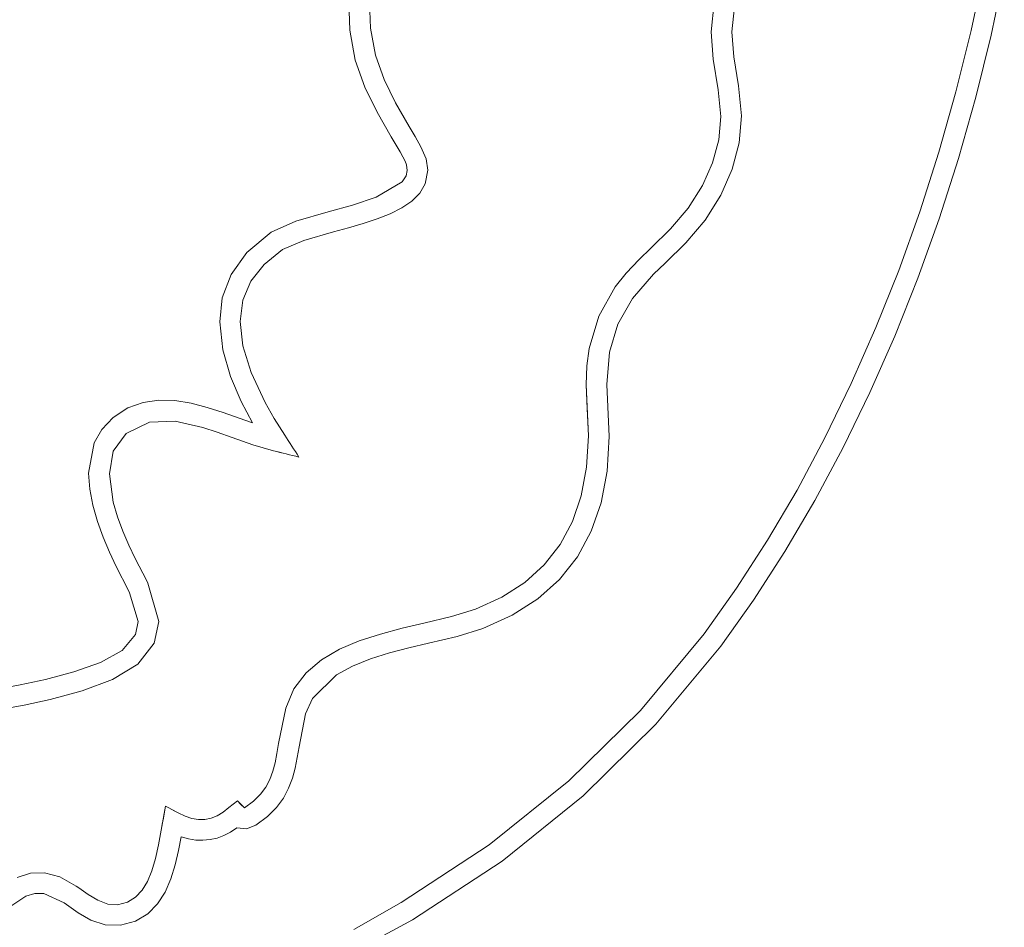
# Model space of a CAD drawing. Units: millimetres. Extents: x 93647 to 104147, y -7722 to 7128.
# Drawn here: x 99227 to 99270, y -399 to -359 of the extents above; entities that cross this region are included whole.
import ezdxf
from ezdxf.xclip import XClip

# ---------------------------------------------------------------- set-up
doc = ezdxf.new("R2010")
doc.units = ezdxf.units.MM
doc.header["$MEASUREMENT"] = 0
doc.header["$XCLIPFRAME"] = 0
doc.layers.add('A-Wyposażenie', color=7, linetype='Continuous')
doc.layers.add('piaskownica kwadrat liscie_2_0', color=7, linetype='Continuous')

# ---------------------------------------------------------------- blocks, each defined once
blk = doc.blocks.new('Rysunek_1_2', base_point=(98897.005, -297.125))
at = {"layer": 'piaskownica kwadrat liscie_2_0', "color": 7, "linetype": 'Continuous', "lineweight": 18, "flags": 128}
for points in [[(99269.543, -356.85), (99268.974, -359.544)], [(99269.855, -359.748), (99270.43, -357.02)], [(99270.43, -357.02), (99269.855, -359.748)], [(99257.741, -358.317), (99257.612, -359.592)], [(99257.612, -359.592), (99257.741, -358.317)], [(99241.761, -358.687), (99241.798, -359.525)], [(99241.798, -359.525), (99241.761, -358.687)], [(99242.702, -359.442), (99242.667, -358.68)], [(99242.667, -358.68), (99242.702, -359.442)], [(99258.514, -359.591), (99258.626, -358.498)], [(99258.626, -358.498), (99258.514, -359.591)], [(99241.798, -359.525), (99242.035, -360.836)], [(99242.035, -360.836), (99241.798, -359.525)], [(99242.913, -360.614), (99242.702, -359.442)], [(99242.702, -359.442), (99242.913, -360.614)], [(99257.612, -359.592), (99257.693, -360.793)], [(99257.693, -360.793), (99257.612, -359.592)], [(99258.591, -360.695), (99258.514, -359.591)], [(99258.514, -359.591), (99258.591, -360.695)], [(99268.974, -359.544), (99268.314, -362.219)], [(99269.186, -362.456), (99269.855, -359.748)], [(99269.855, -359.748), (99269.186, -362.456)], [(99242.035, -360.836), (99242.452, -362.015)], [(99242.452, -362.015), (99242.035, -360.836)], [(99243.293, -361.681), (99242.913, -360.614)], [(99242.913, -360.614), (99243.293, -361.681)], [(99257.693, -360.793), (99257.913, -362.132)], [(99257.913, -362.132), (99257.693, -360.793)], [(99258.802, -361.958), (99258.591, -360.695)], [(99258.591, -360.695), (99258.802, -361.958)], [(99243.801, -362.699), (99243.293, -361.681)], [(99243.293, -361.681), (99243.801, -362.699)], [(99242.452, -362.015), (99242.996, -363.114)], [(99242.996, -363.114), (99242.452, -362.015)], [(99257.913, -362.132), (99258.025, -363.296)], [(99258.025, -363.296), (99257.913, -362.132)], [(99258.93, -363.279), (99258.802, -361.958)], [(99258.802, -361.958), (99258.93, -363.279)], [(99268.314, -362.219), (99267.564, -364.864)], [(99244.394, -363.732), (99243.801, -362.699)], [(99243.801, -362.699), (99244.394, -363.732)], [(99268.426, -365.135), (99269.186, -362.456)], [(99269.186, -362.456), (99268.426, -365.135)], [(99242.996, -363.114), (99243.612, -364.19)], [(99243.612, -364.19), (99242.996, -363.114)], [(99258.025, -363.296), (99257.936, -364.32)], [(99257.936, -364.32), (99258.025, -363.296)], [(99258.83, -364.451), (99258.93, -363.279)], [(99258.93, -363.279), (99258.83, -364.451)], [(99244.651, -364.173), (99244.394, -363.732)], [(99244.394, -363.732), (99244.651, -364.173)], [(99243.612, -364.19), (99243.739, -364.405)], [(99243.739, -364.405), (99243.612, -364.19)], [(99243.994, -364.845), (99243.739, -364.405)], [(99243.866, -364.624), (99243.739, -364.405)], [(99244.91, -364.624), (99244.651, -364.173)], [(99244.651, -364.173), (99244.91, -364.624)], [(99257.936, -364.32), (99257.67, -365.331)], [(99257.67, -365.331), (99257.936, -364.32)], [(99243.994, -364.845), (99243.866, -364.624)], [(99243.994, -364.845), (99244.121, -365.07)], [(99244.121, -365.07), (99243.994, -364.845)], [(99245.139, -365.154), (99244.91, -364.624)], [(99244.91, -364.624), (99245.139, -365.154)], [(99258.529, -365.61), (99258.83, -364.451)], [(99258.83, -364.451), (99258.529, -365.61)], [(99244.121, -365.07), (99244.212, -365.253)], [(99244.212, -365.253), (99244.121, -365.07)], [(99244.212, -365.253), (99244.269, -365.412)], [(99244.269, -365.412), (99244.212, -365.253)], [(99245.214, -365.657), (99245.139, -365.154)], [(99245.139, -365.154), (99245.214, -365.657)], [(99267.564, -364.864), (99266.729, -367.473)], [(99267.58, -367.777), (99268.426, -365.135)], [(99268.426, -365.135), (99267.58, -367.777)], [(99244.308, -365.663), (99244.258, -365.902)], [(99244.258, -365.902), (99244.308, -365.663)], [(99244.269, -365.412), (99244.308, -365.663)], [(99244.308, -365.663), (99244.269, -365.412)], [(99245.094, -366.253), (99245.214, -365.657)], [(99245.214, -365.657), (99245.094, -366.253)], [(99257.67, -365.331), (99257.227, -366.327)], [(99257.227, -366.327), (99257.67, -365.331)], [(99258.031, -366.743), (99258.529, -365.61)], [(99258.529, -365.61), (99258.031, -366.743)], [(99244.258, -365.902), (99244.08, -366.167)], [(99244.08, -366.167), (99244.258, -365.902)], [(99244.08, -366.167), (99242.955, -366.828)], [(99242.955, -366.828), (99244.08, -366.167)], [(99244.854, -366.655), (99245.094, -366.253)], [(99245.094, -366.253), (99244.854, -366.655)], [(99257.227, -366.327), (99256.606, -367.307)], [(99256.606, -367.307), (99257.227, -366.327)], [(99242.955, -366.828), (99241.92, -367.179)], [(99241.92, -367.179), (99242.955, -366.828)], [(99244.07, -367.3), (99244.507, -367.001)], [(99244.507, -367.001), (99244.07, -367.3)], [(99244.507, -367.001), (99244.854, -366.655)], [(99244.854, -366.655), (99244.507, -367.001)], [(99257.337, -367.842), (99258.031, -366.743)], [(99258.031, -366.743), (99257.337, -367.842)], [(99241.92, -367.179), (99240.849, -367.477)], [(99240.849, -367.477), (99241.92, -367.179)], [(99243.558, -367.56), (99244.07, -367.3)], [(99244.07, -367.3), (99243.558, -367.56)], [(99256.606, -367.307), (99255.827, -368.218)], [(99255.827, -368.218), (99256.606, -367.307)], [(99240.849, -367.477), (99239.438, -367.883)], [(99239.438, -367.883), (99240.849, -367.477)], [(99242.374, -367.989), (99242.987, -367.786)], [(99242.987, -367.786), (99242.374, -367.989)], [(99242.987, -367.786), (99243.558, -367.56)], [(99243.558, -367.56), (99242.987, -367.786)], [(99256.498, -368.827), (99257.337, -367.842)], [(99257.337, -367.842), (99256.498, -368.827)], [(99266.729, -367.473), (99265.81, -370.035)], [(99266.649, -370.371), (99267.58, -367.777)], [(99267.58, -367.777), (99266.649, -370.371)], [(99239.438, -367.883), (99238.36, -368.363)], [(99238.36, -368.363), (99239.438, -367.883)], [(99241.084, -368.352), (99241.734, -368.175)], [(99241.734, -368.175), (99241.084, -368.352)], [(99241.734, -368.175), (99242.374, -367.989)], [(99242.374, -367.989), (99241.734, -368.175)], [(99255.827, -368.218), (99254.961, -369.067)], [(99254.961, -369.067), (99255.827, -368.218)], [(99238.36, -368.363), (99237.294, -369.249)], [(99237.294, -369.249), (99238.36, -368.363)], [(99238.858, -369.119), (99239.787, -368.721)], [(99239.787, -368.721), (99238.858, -369.119)], [(99239.787, -368.721), (99241.084, -368.352)], [(99241.084, -368.352), (99239.787, -368.721)], [(99238.043, -369.774), (99238.858, -369.119)], [(99238.858, -369.119), (99238.043, -369.774)], [(99254.961, -369.067), (99254.45, -369.559)], [(99254.45, -369.559), (99254.961, -369.067)], [(99255.586, -369.722), (99256.498, -368.827)], [(99256.498, -368.827), (99255.586, -369.722)], [(99237.294, -369.249), (99236.598, -370.218)], [(99236.598, -370.218), (99237.294, -369.249)], [(99254.45, -369.559), (99253.888, -370.155)], [(99253.888, -370.155), (99254.45, -369.559)], [(99237.461, -370.512), (99238.043, -369.774)], [(99238.043, -369.774), (99237.461, -370.512)], [(99255.084, -370.205), (99255.586, -369.722)], [(99255.586, -369.722), (99255.084, -370.205)], [(99236.598, -370.218), (99236.218, -371.241)], [(99236.218, -371.241), (99236.598, -370.218)], [(99253.888, -370.155), (99253.41, -370.762)], [(99253.41, -370.762), (99253.888, -370.155)], [(99254.162, -371.267), (99255.084, -370.205)], [(99255.084, -370.205), (99254.162, -371.267)], [(99265.81, -370.035), (99264.81, -372.542)], [(99265.636, -372.91), (99266.649, -370.371)], [(99266.649, -370.371), (99265.636, -372.91)], [(99237.112, -371.343), (99237.461, -370.512)], [(99237.461, -370.512), (99237.112, -371.343)], [(99253.41, -370.762), (99252.69, -372.041)], [(99252.69, -372.041), (99253.41, -370.762)], [(99236.218, -371.241), (99236.103, -372.29)], [(99236.103, -372.29), (99236.218, -371.241)], [(99253.527, -372.387), (99254.162, -371.267)], [(99254.162, -371.267), (99253.527, -372.387)], [(99236.995, -372.273), (99237.112, -371.343)], [(99237.112, -371.343), (99236.995, -372.273)], [(99252.69, -372.041), (99252.272, -373.449)], [(99252.272, -373.449), (99252.69, -372.041)], [(99236.103, -372.29), (99236.235, -373.513)], [(99236.235, -373.513), (99236.103, -372.29)], [(99237.117, -373.332), (99236.995, -372.273)], [(99236.995, -372.273), (99237.117, -373.332)], [(99253.16, -373.621), (99253.527, -372.387)], [(99253.527, -372.387), (99253.16, -373.621)], [(99264.81, -372.542), (99263.734, -374.987)], [(99264.545, -375.385), (99265.636, -372.91)], [(99265.636, -372.91), (99264.545, -375.385)], [(99237.483, -374.51), (99237.117, -373.332)], [(99237.117, -373.332), (99237.483, -374.51)], [(99252.272, -373.449), (99252.17, -374.218)], [(99252.17, -374.218), (99252.272, -373.449)], [(99236.235, -373.513), (99236.575, -374.687)], [(99236.575, -374.687), (99236.235, -373.513)], [(99253.042, -375.028), (99253.16, -373.621)], [(99253.16, -373.621), (99253.042, -375.028)], [(99252.17, -374.218), (99252.136, -375.039)], [(99252.136, -375.039), (99252.17, -374.218)], [(99236.575, -374.687), (99237.04, -375.768)], [(99237.04, -375.768), (99236.575, -374.687)], [(99238.093, -375.813), (99237.483, -374.51)], [(99237.483, -374.51), (99238.093, -375.813)], [(99252.233, -377.272), (99252.136, -375.039)], [(99252.182, -376.082), (99252.136, -375.039)], [(99253.085, -376.008), (99253.042, -375.028)], [(99253.042, -375.028), (99253.085, -376.008)], [(99263.734, -374.987), (99262.584, -377.358)], [(99263.379, -377.787), (99264.545, -375.385)], [(99264.545, -375.385), (99263.379, -377.787)], [(99232.081, -376.057), (99231.441, -376.472)], [(99231.441, -376.472), (99232.081, -376.057)], [(99232.749, -375.812), (99232.081, -376.057)], [(99232.081, -376.057), (99232.749, -375.812)], [(99233.438, -375.712), (99232.749, -375.812)], [(99232.749, -375.812), (99233.438, -375.712)], [(99234.141, -375.733), (99233.438, -375.712)], [(99233.438, -375.712), (99234.141, -375.733)], [(99234.851, -375.847), (99234.141, -375.733)], [(99234.141, -375.733), (99234.851, -375.847)], [(99235.561, -376.03), (99234.851, -375.847)], [(99234.851, -375.847), (99235.561, -376.03)], [(99236.262, -376.255), (99235.561, -376.03)], [(99235.561, -376.03), (99236.262, -376.255)], [(99237.04, -375.768), (99237.545, -376.71)], [(99237.545, -376.71), (99237.04, -375.768)], [(99238.49, -376.513), (99238.093, -375.813)], [(99238.093, -375.813), (99238.49, -376.513)], [(99253.139, -377.308), (99253.085, -376.008)], [(99253.085, -376.008), (99253.139, -377.308)], [(99231.441, -376.472), (99230.942, -376.993)], [(99230.942, -376.993), (99231.441, -376.472)], [(99236.949, -376.497), (99236.262, -376.255)], [(99236.262, -376.255), (99236.949, -376.497)], [(99252.233, -377.272), (99252.182, -376.082)], [(99232.015, -377.173), (99233.027, -376.678)], [(99233.027, -376.678), (99232.015, -377.173)], [(99233.027, -376.678), (99234.153, -376.641)], [(99234.153, -376.641), (99233.027, -376.678)], [(99234.153, -376.641), (99235.367, -376.915)], [(99235.367, -376.915), (99234.153, -376.641)], [(99235.367, -376.915), (99235.999, -377.122)], [(99235.999, -377.122), (99235.367, -376.915)], [(99237.545, -376.71), (99236.949, -376.497)], [(99236.949, -376.497), (99237.545, -376.71)], [(99238.948, -377.248), (99238.49, -376.513)], [(99238.49, -376.513), (99238.948, -377.248)], [(99230.942, -376.993), (99230.611, -377.584)], [(99230.611, -377.584), (99230.942, -376.993)], [(99231.444, -377.955), (99232.015, -377.173)], [(99232.015, -377.173), (99231.444, -377.955)], [(99235.999, -377.122), (99236.642, -377.351)], [(99236.642, -377.351), (99235.999, -377.122)], [(99236.642, -377.351), (99237.551, -377.668)], [(99237.551, -377.668), (99236.642, -377.351)], [(99239.025, -377.367), (99238.948, -377.248)], [(99238.948, -377.248), (99239.025, -377.367)], [(99252.233, -377.272), (99252.155, -378.644)], [(99252.155, -378.644), (99252.233, -377.272)], [(99253.052, -378.821), (99253.139, -377.308)], [(99253.139, -377.308), (99253.052, -378.821)], [(99230.611, -377.584), (99230.369, -378.914)], [(99230.369, -378.914), (99230.611, -377.584)], [(99237.551, -377.668), (99238.46, -377.935)], [(99238.46, -377.935), (99237.551, -377.668)], [(99239.103, -377.488), (99239.025, -377.367)], [(99239.025, -377.367), (99239.103, -377.488)], [(99239.18, -377.607), (99239.103, -377.488)], [(99239.103, -377.488), (99239.18, -377.607)], [(99239.258, -377.727), (99239.18, -377.607)], [(99239.18, -377.607), (99239.258, -377.727)], [(99239.335, -377.846), (99239.258, -377.727)], [(99239.258, -377.727), (99239.335, -377.846)], [(99262.584, -377.358), (99261.361, -379.648)], [(99231.275, -378.935), (99231.444, -377.955)], [(99231.444, -377.955), (99231.275, -378.935)], [(99238.46, -377.935), (99238.599, -377.968)], [(99238.599, -377.968), (99238.46, -377.935)], [(99238.877, -378.036), (99238.599, -377.968)], [(99238.738, -378.002), (99238.599, -377.968)], [(99238.877, -378.036), (99238.738, -378.002)], [(99238.877, -378.036), (99239.015, -378.07)], [(99239.015, -378.07), (99238.877, -378.036)], [(99239.015, -378.07), (99239.153, -378.104)], [(99239.153, -378.104), (99239.015, -378.07)], [(99239.153, -378.104), (99239.292, -378.138)], [(99239.292, -378.138), (99239.153, -378.104)], [(99239.292, -378.138), (99239.43, -378.171)], [(99239.43, -378.171), (99239.292, -378.138)], [(99239.414, -377.966), (99239.335, -377.846)], [(99239.335, -377.846), (99239.414, -377.966)], [(99239.491, -378.086), (99239.414, -377.966)], [(99239.414, -377.966), (99239.491, -378.086)], [(99239.43, -378.171), (99239.569, -378.205)], [(99239.569, -378.205), (99239.43, -378.171)], [(99239.569, -378.205), (99239.491, -378.086)], [(99239.491, -378.086), (99239.569, -378.205)], [(99262.141, -380.107), (99263.379, -377.787)], [(99263.379, -377.787), (99262.141, -380.107)], [(99252.155, -378.644), (99251.923, -379.897)], [(99251.923, -379.897), (99252.155, -378.644)], [(99230.369, -378.914), (99230.417, -379.609)], [(99230.417, -379.609), (99230.369, -378.914)], [(99231.448, -380.178), (99231.275, -378.935)], [(99231.275, -378.935), (99231.448, -380.178)], [(99252.793, -380.203), (99253.052, -378.821)], [(99253.052, -378.821), (99252.793, -380.203)], [(99230.417, -379.609), (99230.55, -380.316)], [(99230.55, -380.316), (99230.417, -379.609)], [(99251.923, -379.897), (99251.537, -381.03)], [(99251.537, -381.03), (99251.923, -379.897)], [(99261.361, -379.648), (99260.071, -381.847)], [(99230.55, -380.316), (99230.751, -381.021)], [(99230.751, -381.021), (99230.55, -380.316)], [(99231.636, -380.819), (99231.448, -380.178)], [(99231.448, -380.178), (99231.636, -380.819)], [(99252.36, -381.454), (99252.793, -380.203)], [(99252.793, -380.203), (99252.36, -381.454)], [(99260.833, -382.335), (99262.141, -380.107)], [(99262.141, -380.107), (99260.833, -382.335)], [(99230.751, -381.021), (99231, -381.711)], [(99231, -381.711), (99230.751, -381.021)], [(99231.871, -381.452), (99231.636, -380.819)], [(99231.636, -380.819), (99231.871, -381.452)], [(99251.537, -381.03), (99250.996, -382.04)], [(99250.996, -382.04), (99251.537, -381.03)], [(99232.133, -382.065), (99231.871, -381.452)], [(99231.871, -381.452), (99232.133, -382.065)], [(99251.753, -382.573), (99252.36, -381.454)], [(99252.36, -381.454), (99251.753, -382.573)], [(99231, -381.711), (99231.278, -382.372)], [(99231.278, -382.372), (99231, -381.711)], [(99232.407, -382.642), (99232.133, -382.065)], [(99232.133, -382.065), (99232.407, -382.642)], [(99250.996, -382.04), (99250.301, -382.93)], [(99250.301, -382.93), (99250.996, -382.04)], [(99260.071, -381.847), (99258.714, -383.948)], [(99231.278, -382.372), (99231.569, -382.992)], [(99231.569, -382.992), (99231.278, -382.372)], [(99259.459, -384.465), (99260.833, -382.335)], [(99260.833, -382.335), (99259.459, -384.465)], [(99232.914, -383.63), (99232.407, -382.642)], [(99232.407, -382.642), (99232.914, -383.63)], [(99250.301, -382.93), (99249.453, -383.696)], [(99249.453, -383.696), (99250.301, -382.93)], [(99250.975, -383.56), (99251.753, -382.573)], [(99251.753, -382.573), (99250.975, -383.56)], [(99231.569, -382.992), (99232.112, -384.053)], [(99232.112, -384.053), (99231.569, -382.992)], [(99232.963, -383.726), (99232.914, -383.63)], [(99232.914, -383.63), (99232.963, -383.726)], [(99233.438, -385.403), (99232.963, -383.726)], [(99232.963, -383.726), (99233.438, -385.403)], [(99249.453, -383.696), (99248.451, -384.342)], [(99248.451, -384.342), (99249.453, -383.696)], [(99250.026, -384.411), (99250.975, -383.56)], [(99250.975, -383.56), (99250.026, -384.411)], [(99232.112, -384.053), (99232.163, -384.149)], [(99232.163, -384.149), (99232.112, -384.053)], [(99232.163, -384.149), (99232.535, -385.397)], [(99232.535, -385.397), (99232.163, -384.149)], [(99258.714, -383.948), (99257.295, -385.943)], [(99248.451, -384.342), (99247.295, -384.863)], [(99247.295, -384.863), (99248.451, -384.342)], [(99248.904, -385.129), (99250.026, -384.411)], [(99250.026, -384.411), (99248.904, -385.129)], [(99258.021, -386.486), (99259.459, -384.465)], [(99259.459, -384.465), (99258.021, -386.486)], [(99247.295, -384.863), (99246.241, -385.185)], [(99246.241, -385.185), (99247.295, -384.863)], [(99232.535, -385.397), (99232.413, -385.977)], [(99232.413, -385.977), (99232.535, -385.397)], [(99233.238, -386.35), (99233.438, -385.403)], [(99233.438, -385.403), (99233.238, -386.35)], [(99245.036, -385.475), (99244.087, -385.698)], [(99244.087, -385.698), (99245.036, -385.475)], [(99246.241, -385.185), (99245.036, -385.475)], [(99245.036, -385.475), (99246.241, -385.185)], [(99247.611, -385.712), (99248.904, -385.129)], [(99248.904, -385.129), (99247.611, -385.712)], [(99243.136, -385.95), (99242.211, -386.25)], [(99242.211, -386.25), (99243.136, -385.95)], [(99244.087, -385.698), (99243.136, -385.95)], [(99243.136, -385.95), (99244.087, -385.698)], [(99246.491, -386.055), (99247.611, -385.712)], [(99247.611, -385.712), (99246.491, -386.055)], [(99257.295, -385.943), (99254.515, -389.294)], [(99232.413, -385.977), (99231.83, -386.669)], [(99231.83, -386.669), (99232.413, -385.977)], [(99232.516, -387.273), (99233.238, -386.35)], [(99233.238, -386.35), (99232.516, -387.273)], [(99242.211, -386.25), (99241.341, -386.619)], [(99241.341, -386.619), (99242.211, -386.25)], [(99244.384, -386.559), (99245.24, -386.357)], [(99245.24, -386.357), (99244.384, -386.559)], [(99245.24, -386.357), (99246.491, -386.055)], [(99246.491, -386.055), (99245.24, -386.357)], [(99231.83, -386.669), (99230.886, -387.2)], [(99230.886, -387.2), (99231.83, -386.669)], [(99241.341, -386.619), (99240.556, -387.079)], [(99240.556, -387.079), (99241.341, -386.619)], [(99242.696, -387.043), (99243.527, -386.781)], [(99243.527, -386.781), (99242.696, -387.043)], [(99243.527, -386.781), (99244.384, -386.559)], [(99244.384, -386.559), (99243.527, -386.781)], [(99255.19, -389.9), (99258.021, -386.486)], [(99258.021, -386.486), (99255.19, -389.9)], [(99230.886, -387.2), (99229.721, -387.609)], [(99229.721, -387.609), (99230.886, -387.2)], [(99240.556, -387.079), (99239.883, -387.649)], [(99239.883, -387.649), (99240.556, -387.079)], [(99241.917, -387.357), (99242.696, -387.043)], [(99242.696, -387.043), (99241.917, -387.357)], [(99229.721, -387.609), (99228.475, -387.934)], [(99228.475, -387.934), (99229.721, -387.609)], [(99231.419, -387.948), (99232.516, -387.273)], [(99232.516, -387.273), (99231.419, -387.948)], [(99239.883, -387.649), (99239.353, -388.349)], [(99239.353, -388.349), (99239.883, -387.649)], [(99241.217, -387.738), (99241.917, -387.357)], [(99241.917, -387.357), (99241.217, -387.738)], [(99228.475, -387.934), (99227.367, -388.176)], [(99227.367, -388.176), (99228.475, -387.934)], [(99230.092, -388.442), (99231.419, -387.948)], [(99231.419, -387.948), (99230.092, -388.442)], [(99240.164, -388.769), (99241.217, -387.738)], [(99241.217, -387.738), (99240.164, -388.769)], [(99227.367, -388.176), (99226.259, -388.377)], [(99226.259, -388.377), (99227.367, -388.176)], [(99228.685, -388.816), (99230.092, -388.442)], [(99230.092, -388.442), (99228.685, -388.816)], [(99239.353, -388.349), (99238.993, -389.201)], [(99238.993, -389.201), (99239.353, -388.349)], [(99227.543, -389.065), (99228.685, -388.816)], [(99228.685, -388.816), (99227.543, -389.065)], [(99239.864, -389.448), (99240.164, -388.769)], [(99240.164, -388.769), (99239.864, -389.448)], [(99226.402, -389.272), (99227.543, -389.065)], [(99227.543, -389.065), (99226.402, -389.272)], [(99238.993, -389.201), (99238.678, -390.748)], [(99238.678, -390.748), (99238.993, -389.201)], [(99254.515, -389.294), (99251.383, -392.369)], [(99239.573, -390.889), (99239.864, -389.448)], [(99239.864, -389.448), (99239.573, -390.889)], [(99252.003, -393.03), (99255.19, -389.9)], [(99255.19, -389.9), (99252.003, -393.03)], [(99238.678, -390.748), (99238.609, -391.179)], [(99238.609, -391.179), (99238.678, -390.748)], [(99239.497, -391.357), (99239.573, -390.889)], [(99239.573, -390.889), (99239.497, -391.357)], [(99238.609, -391.179), (99238.531, -391.581)], [(99238.531, -391.581), (99238.609, -391.179)], [(99239.406, -391.816), (99239.497, -391.357)], [(99239.497, -391.357), (99239.406, -391.816)], [(99238.433, -391.957), (99238.301, -392.312)], [(99238.301, -392.312), (99238.433, -391.957)], [(99238.531, -391.581), (99238.433, -391.957)], [(99238.433, -391.957), (99238.531, -391.581)], [(99239.286, -392.265), (99239.406, -391.816)], [(99239.406, -391.816), (99239.286, -392.265)], [(99238.301, -392.312), (99238.123, -392.647)], [(99238.123, -392.647), (99238.301, -392.312)], [(99239.119, -392.703), (99239.286, -392.265)], [(99239.286, -392.265), (99239.119, -392.703)], [(99251.383, -392.369), (99247.893, -395.172)], [(99238.123, -392.647), (99237.886, -392.964)], [(99237.886, -392.964), (99238.123, -392.647)], [(99238.891, -393.129), (99239.119, -392.703)], [(99239.119, -392.703), (99238.891, -393.129)], [(99236.877, -393.25), (99236.694, -393.398)], [(99236.694, -393.398), (99236.877, -393.25)], [(99236.877, -393.25), (99237.184, -393.561)], [(99236.877, -393.25), (99237.031, -393.405)], [(99237.578, -393.268), (99237.184, -393.561)], [(99237.184, -393.561), (99237.578, -393.268)], [(99237.886, -392.964), (99237.578, -393.268)], [(99237.578, -393.268), (99237.886, -392.964)], [(99238.587, -393.541), (99238.891, -393.129)], [(99238.891, -393.129), (99238.587, -393.541)], [(99248.457, -395.885), (99252.003, -393.03)], [(99252.003, -393.03), (99248.457, -395.885)], [(99233.543, -394.53), (99233.734, -393.486)], [(99233.686, -393.746), (99233.734, -393.486)], [(99233.871, -393.559), (99233.734, -393.486)], [(99233.734, -393.486), (99233.871, -393.559)], [(99234.007, -393.633), (99233.871, -393.559)], [(99233.871, -393.559), (99234.007, -393.633)], [(99234.281, -393.78), (99234.007, -393.633)], [(99234.007, -393.633), (99234.144, -393.706)], [(99234.144, -393.706), (99234.281, -393.78)], [(99236.509, -393.544), (99236.254, -393.75)], [(99236.254, -393.75), (99236.509, -393.544)], [(99236.694, -393.398), (99236.509, -393.544)], [(99236.509, -393.544), (99236.694, -393.398)], [(99237.031, -393.405), (99237.184, -393.561)], [(99238.19, -393.937), (99238.587, -393.541)], [(99238.587, -393.541), (99238.19, -393.937)], [(99233.59, -394.268), (99233.638, -394.007)], [(99233.638, -394.007), (99233.686, -393.746)], [(99234.591, -393.926), (99234.281, -393.78)], [(99234.281, -393.78), (99234.591, -393.926)], [(99234.891, -394.023), (99234.591, -393.926)], [(99234.591, -393.926), (99234.891, -394.023)], [(99235.179, -394.069), (99234.891, -394.023)], [(99234.891, -394.023), (99235.179, -394.069)], [(99235.46, -394.065), (99235.179, -394.069)], [(99235.179, -394.069), (99235.46, -394.065)], [(99235.731, -394.01), (99235.46, -394.065)], [(99235.46, -394.065), (99235.731, -394.01)], [(99235.996, -393.905), (99235.731, -394.01)], [(99235.731, -394.01), (99235.996, -393.905)], [(99236.254, -393.75), (99235.996, -393.905)], [(99235.996, -393.905), (99236.254, -393.75)], [(99237.685, -394.315), (99238.19, -393.937)], [(99238.19, -393.937), (99237.685, -394.315)], [(99233.543, -394.53), (99233.421, -395.181)], [(99233.421, -395.181), (99233.543, -394.53)], [(99233.543, -394.53), (99233.59, -394.268)], [(99236.573, -394.621), (99236.855, -394.433)], [(99236.855, -394.433), (99236.573, -394.621)], [(99236.855, -394.433), (99237.272, -394.478)], [(99237.272, -394.478), (99236.855, -394.433)], [(99237.272, -394.478), (99237.685, -394.315)], [(99237.685, -394.315), (99237.272, -394.478)], [(99234.297, -395.428), (99234.411, -394.824)], [(99234.411, -394.824), (99234.297, -395.428)], [(99234.411, -394.824), (99234.736, -394.915)], [(99234.736, -394.915), (99234.411, -394.824)], [(99234.736, -394.915), (99235.056, -394.966)], [(99235.056, -394.966), (99234.736, -394.915)], [(99235.056, -394.966), (99235.372, -394.977)], [(99235.372, -394.977), (99235.056, -394.966)], [(99235.372, -394.977), (99235.682, -394.947)], [(99235.682, -394.947), (99235.372, -394.977)], [(99235.682, -394.947), (99235.986, -394.878)], [(99235.986, -394.878), (99235.682, -394.947)], [(99235.986, -394.878), (99236.283, -394.77)], [(99236.283, -394.77), (99235.986, -394.878)], [(99236.283, -394.77), (99236.573, -394.621)], [(99236.573, -394.621), (99236.283, -394.77)], [(99233.421, -395.181), (99233.289, -395.777)], [(99233.289, -395.777), (99233.421, -395.181)], [(99234.155, -396.05), (99234.297, -395.428)], [(99234.297, -395.428), (99234.155, -396.05)], [(99247.893, -395.172), (99244.039, -397.708)], [(99233.289, -395.777), (99233.134, -396.311)], [(99233.134, -396.311), (99233.289, -395.777)], [(99233.966, -396.664), (99234.155, -396.05)], [(99234.155, -396.05), (99233.966, -396.664)], [(99244.541, -398.465), (99248.457, -395.885)], [(99248.457, -395.885), (99244.541, -398.465)], [(99227.821, -396.423), (99227.241, -396.607)], [(99227.241, -396.607), (99227.821, -396.423)], [(99228.445, -396.398), (99227.821, -396.423)], [(99227.821, -396.423), (99228.445, -396.398)], [(99229.114, -396.571), (99228.445, -396.398)], [(99228.445, -396.398), (99229.114, -396.571)], [(99229.83, -396.985), (99229.114, -396.571)], [(99229.114, -396.571), (99229.83, -396.985)], [(99233.134, -396.311), (99232.945, -396.776)], [(99232.945, -396.776), (99233.134, -396.311)], [(99233.716, -397.244), (99233.966, -396.664)], [(99233.966, -396.664), (99233.716, -397.244)], [(99229.936, -397.061), (99229.83, -396.985)], [(99229.83, -396.985), (99229.936, -397.061)], [(99230.343, -397.35), (99229.936, -397.061)], [(99229.936, -397.061), (99230.343, -397.35)], [(99232.712, -397.163), (99232.423, -397.469)], [(99232.423, -397.469), (99232.712, -397.163)], [(99232.945, -396.776), (99232.712, -397.163)], [(99232.712, -397.163), (99232.945, -396.776)], [(99226.837, -397.945), (99227.621, -397.419)], [(99227.621, -397.419), (99226.837, -397.945)], [(99227.621, -397.419), (99228.011, -397.306)], [(99228.011, -397.306), (99227.621, -397.419)], [(99228.011, -397.306), (99228.414, -397.309)], [(99228.414, -397.309), (99228.011, -397.306)], [(99228.414, -397.309), (99229.295, -397.716)], [(99229.295, -397.716), (99228.414, -397.309)], [(99230.768, -397.605), (99230.343, -397.35)], [(99230.343, -397.35), (99230.768, -397.605)], [(99232.423, -397.469), (99232.068, -397.683)], [(99232.068, -397.683), (99232.423, -397.469)], [(99233.386, -397.764), (99233.716, -397.244)], [(99233.716, -397.244), (99233.386, -397.764)], [(99229.295, -397.716), (99229.404, -397.794)], [(99229.404, -397.794), (99229.295, -397.716)], [(99229.404, -397.794), (99229.908, -398.149)], [(99229.908, -398.149), (99229.404, -397.794)], [(99231.202, -397.772), (99230.768, -397.605)], [(99230.768, -397.605), (99231.202, -397.772)], [(99231.635, -397.799), (99231.202, -397.772)], [(99231.202, -397.772), (99231.635, -397.799)], [(99232.068, -397.683), (99231.635, -397.799)], [(99231.635, -397.799), (99232.068, -397.683)], [(99232.961, -398.196), (99233.386, -397.764)], [(99233.386, -397.764), (99232.961, -398.196)], [(99244.039, -397.708), (99241.971, -398.877)], [(99229.908, -398.149), (99230.468, -398.468)], [(99230.468, -398.468), (99229.908, -398.149)], [(99232.424, -398.517), (99232.961, -398.196)], [(99232.961, -398.196), (99232.424, -398.517)], [(99230.468, -398.468), (99231.086, -398.676)], [(99231.086, -398.676), (99230.468, -398.468)], [(99231.086, -398.676), (99231.759, -398.696)], [(99231.759, -398.696), (99231.086, -398.676)], [(99231.759, -398.696), (99232.424, -398.517)], [(99232.424, -398.517), (99231.759, -398.696)], [(99240.249, -400.777), (99244.541, -398.465)], [(99244.541, -398.465), (99240.249, -400.777)]]:
    blk.add_lwpolyline(points, dxfattribs=at)

msp = doc.modelspace()

# ---------------------------------------------------------------- block references
at = {"layer": 'A-Wyposażenie', "color": 255, "linetype": 'Continuous', "lineweight": 13}
ref = msp.add_blockref('Rysunek_1_2', (98897.005, -297.125), dxfattribs=at)
XClip(ref).set_block_clipping_path([(98313.6323625507, -868.4279449383), (99480.3784563007, 274.1777679523)])

doc.saveas('drawing.dxf')
